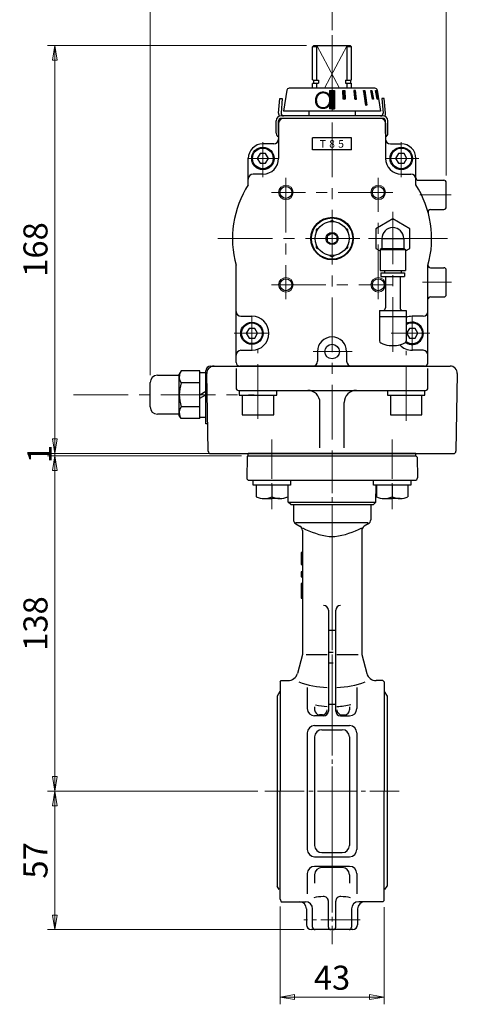
# Model space of a CAD drawing. Extents: x -18 to 566, y -4 to 629.
# Drawn here: x 386 to 566, y -4 to 402 of the extents above; entities that cross this region are included whole.
import ezdxf

# ---------------------------------------------------------------- set-up
doc = ezdxf.new("R2010")
doc.units = 0
doc.header["$LTSCALE"] = 3
doc.header["$MEASUREMENT"] = 0
doc.linetypes.add('CENTER', pattern=[12, 9, -1, 1, -1])
doc.linetypes.add('中心線', pattern=[12, 7.5, -1.5, 1.5, -1.5])
doc.layers.get('0').update_dxf_attribs({"linetype": 'CONTINUOUS'})
doc.layers.get('Defpoints').update_dxf_attribs({"linetype": 'CONTINUOUS'})
for name, color, linetype, lineweight in [('CENTER', 1, 'CENTER', 13), ('scale', 6, 'CONTINUOUS', 13), ('シリンダ', 85, 'CONTINUOUS', 25), ('トッププレート', 94, 'CONTINUOUS', 25), ('中心線', 4, '中心線', 13), ('本体', 3, 'CONTINUOUS', 25), ('７G_KQ2L06-02AS', 153, 'CONTINUOUS', 25), ('ｻｲﾚﾝｻ_AN10-C6', 221, 'CONTINUOUS', 25)]:
    doc.layers.add(name, color=color, linetype=linetype, lineweight=lineweight)
doc.layers.add('PACKING', color=252, linetype='CONTINUOUS')
doc.styles.get("Standard").update_dxf_attribs({"font": 'simplex.shx', "bigfont": 'BIGFONT.shx'})
doc.dimstyles.get("Standard").update_dxf_attribs({"dimscale": 3, "dimtxt": 3.3, "dimasz": 2, "dimexe": 1, "dimexo": 1, "dimgap": 1, "dimtad": 1, "dimdsep": 46, "dimtxsty": 'STANDARD', "dimblk": 'CLOSED', "dimcen": 0.09, "dimclrd": 256, "dimclre": 256, "dimclrt": 2, "dimadec": 0, "dimazin": 2, "dimtfac": 1, "dimtmove": 0, "dimatfit": 3, "dimldrblk": 'CLOSED', "dimfxl": 1, "dimtolj": 1, "dimtzin": 0, "dimlwd": 13, "dimlwe": 13, "dimarcsym": 0})

# ---------------------------------------------------------------- blocks, each defined once
blk = doc.blocks.new('_Closed')
at = {"color": 0, "linetype": 'ByBlock', "lineweight": -2}
for p, q in [((-1, 0.167), (0, 0)), ((-1, 0.167), (-1, -0.167)), ((0, 0), (-1, -0.167)), ((0, 0), (-1, 0))]:
    blk.add_line(p, q, dxfattribs=at)
blk = doc.blocks.new('*D2')
at = {"layer": 'Defpoints', "color": 0}
for p in [(514.35, 428.16), (561.35, 428.16), (561.35, 334.71)]:
    blk.add_point(p, dxfattribs=at)
at = {"layer": 'scale', "lineweight": 13}
for p, q in [((561.35, 337.71), (561.35, 431.16)), ((520.35, 428.16), (555.35, 428.16))]:
    blk.add_line(p, q, dxfattribs=at)
at = {"layer": 'scale', "lineweight": 13, "xscale": 6, "yscale": 6, "zscale": 6, "rotation": 180}
blk.add_blockref('_Closed', (514.35, 428.16), dxfattribs=at)
at = {"layer": 'scale', "lineweight": 13, "xscale": 6, "yscale": 6, "zscale": 6}
blk.add_blockref('_Closed', (561.35, 428.16), dxfattribs=at)
at = {"layer": 'scale', "color": 2, "insert": (537.85, 436.11), "char_height": 9.9, "attachment_point": 5}
blk.add_mtext('\\A1;47', dxfattribs=at)
blk = doc.blocks.new('*D3')
at = {"layer": 'Defpoints', "color": 0}
for p in [(439.45, 428.16), (514.35, 394.5), (439.45, 252.41)]:
    blk.add_point(p, dxfattribs=at)
at = {"layer": 'scale', "lineweight": 13}
for p, q in [((439.45, 255.41), (439.45, 431.16)), ((514.35, 397.5), (514.35, 431.16)), ((508.35, 428.16), (445.45, 428.16))]:
    blk.add_line(p, q, dxfattribs=at)
at = {"layer": 'scale', "lineweight": 13, "xscale": 6, "yscale": 6, "zscale": 6, "rotation": 180}
blk.add_blockref('_Closed', (439.45, 428.16), dxfattribs=at)
at = {"layer": 'scale', "lineweight": 13, "xscale": 6, "yscale": 6, "zscale": 6}
blk.add_blockref('_Closed', (514.35, 428.16), dxfattribs=at)
at = {"layer": 'scale', "color": 2, "insert": (476.9, 436.11), "char_height": 9.9, "attachment_point": 5}
blk.add_mtext('\\A1;75（概略）', dxfattribs=at)
blk = doc.blocks.new('*D4')
at = {"layer": 'Defpoints', "color": 0}
for p in [(400.18, 391.21), (506.85, 391.21), (480.35, 223.21)]:
    blk.add_point(p, dxfattribs=at)
at = {"layer": 'scale', "lineweight": 13}
for p, q in [((503.85, 391.21), (397.18, 391.21)), ((400.18, 229.21), (400.18, 385.21)), ((477.35, 223.21), (397.18, 223.21))]:
    blk.add_line(p, q, dxfattribs=at)
at = {"layer": 'scale', "lineweight": 13, "xscale": 6, "yscale": 6, "zscale": 6}
for p, rotation in [((400.18, 391.21), 90), ((400.18, 223.21), 270)]:
    blk.add_blockref('_Closed', p, dxfattribs=dict(at, rotation=rotation))
at = {"layer": 'scale', "color": 2, "insert": (392.23, 307.21), "char_height": 9.9, "attachment_point": 5, "rotation": 90}
blk.add_mtext('\\A1;168', dxfattribs=at)
blk = doc.blocks.new('*D5')
at = {"layer": 'Defpoints', "color": 0}
for p in [(479.85, 222.21), (400.18, 84.21), (486.73, 84.21)]:
    blk.add_point(p, dxfattribs=at)
at = {"layer": 'scale', "lineweight": 13}
for p, q in [((476.85, 222.21), (397.18, 222.21)), ((400.18, 216.21), (400.18, 90.21)), ((483.73, 84.21), (397.18, 84.21))]:
    blk.add_line(p, q, dxfattribs=at)
at = {"layer": 'scale', "lineweight": 13, "xscale": 6, "yscale": 6, "zscale": 6}
for p, rotation in [((400.18, 222.21), 90), ((400.18, 84.21), 270)]:
    blk.add_blockref('_Closed', p, dxfattribs=dict(at, rotation=rotation))
at = {"layer": 'scale', "color": 2, "insert": (392.23, 153.21), "char_height": 9.9, "attachment_point": 5, "rotation": 90}
blk.add_mtext('\\A1;138', dxfattribs=at)
blk = doc.blocks.new('*D6')
at = {"layer": 'Defpoints', "color": 0}
for p in [(486.73, 84.21), (400.18, 27.21), (505.85, 27.21)]:
    blk.add_point(p, dxfattribs=at)
at = {"layer": 'scale', "lineweight": 13}
for p, q in [((483.73, 84.21), (397.18, 84.21)), ((400.18, 78.21), (400.18, 33.21)), ((502.85, 27.21), (397.18, 27.21))]:
    blk.add_line(p, q, dxfattribs=at)
at = {"layer": 'scale', "lineweight": 13, "xscale": 6, "yscale": 6, "zscale": 6}
for p, rotation in [((400.18, 84.21), 90), ((400.18, 27.21), 270)]:
    blk.add_blockref('_Closed', p, dxfattribs=dict(at, rotation=rotation))
at = {"layer": 'scale', "color": 2, "insert": (392.23, 55.71), "char_height": 9.9, "attachment_point": 5, "rotation": 90}
blk.add_mtext('\\A1;57', dxfattribs=at)
blk = doc.blocks.new('*D7')
at = {"layer": 'Defpoints', "color": 0}
for p in [(492.95, 39.71), (535.75, 39.51), (535.75, -0.54)]:
    blk.add_point(p, dxfattribs=at)
at = {"layer": 'scale', "lineweight": 13}
for p, q in [((492.95, 36.71), (492.95, -3.54)), ((535.75, 36.51), (535.75, -3.54)), ((498.95, -0.54), (529.75, -0.54))]:
    blk.add_line(p, q, dxfattribs=at)
at = {"layer": 'scale', "lineweight": 13, "xscale": 6, "yscale": 6, "zscale": 6, "rotation": 180}
blk.add_blockref('_Closed', (492.95, -0.54), dxfattribs=at)
at = {"layer": 'scale', "lineweight": 13, "xscale": 6, "yscale": 6, "zscale": 6}
blk.add_blockref('_Closed', (535.75, -0.54), dxfattribs=at)
at = {"layer": 'scale', "color": 2, "insert": (514.35, 7.41), "char_height": 9.9, "attachment_point": 5}
blk.add_mtext('\\A1;43', dxfattribs=at)
blk = doc.blocks.new('*D8')
at = {"layer": 'Defpoints', "color": 0}
for p in [(400.18, 223.21), (479.85, 223.21), (480.05, 222.21)]:
    blk.add_point(p, dxfattribs=at)
at = {"layer": 'scale', "lineweight": 13}
for p, q in [((400.18, 229.21), (400.18, 235.21)), ((476.85, 223.21), (397.18, 223.21)), ((400.18, 222.21), (400.18, 223.21)), ((477.05, 222.21), (397.18, 222.21)), ((400.18, 216.21), (400.18, 210.21))]:
    blk.add_line(p, q, dxfattribs=at)
at = {"layer": 'scale', "lineweight": 13, "xscale": 6, "yscale": 6, "zscale": 6}
for p, rotation in [((400.18, 223.21), 270), ((400.18, 222.21), 90)]:
    blk.add_blockref('_Closed', p, dxfattribs=dict(at, rotation=rotation))
at = {"layer": 'scale', "color": 2, "insert": (393.89, 222.97), "char_height": 9.9, "attachment_point": 5, "rotation": 90}
blk.add_mtext('\\A1;1', dxfattribs=at)

msp = doc.modelspace()

# ---------------------------------------------------------------- hatches: boundary and pattern name
at = {"layer": 'シリンダ', "ltscale": 2}
h = msp.add_hatch(dxfattribs=at)
h.set_pattern_fill('ANSI31', color=256, scale=0.01, style=0)
h.set_pattern_definition([(45, (25060.4788, 17745.287708), (-0.022450640303, 0.022450640303), [])])
h.paths.add_polyline_path([(515.353, 372.612), (513.353, 372.612), (513.353, 365.112), (515.353, 365.112)])
h.paths.add_polyline_path([(519.578, 372.613), (518.805, 372.613), (518.986, 369.113), (519.759, 369.113)])
h.paths.add_polyline_path([(524.047, 372.613), (523.354, 372.613), (523.704, 369.113), (524.397, 369.113)])
h.paths.add_polyline_path([(527.855, 372.613), (527.29, 372.613), (528.139, 366.613), (528.704, 366.613)])
h.paths.add_polyline_path([(530.744, 372.613), (530.344, 372.613), (530.95, 369.113), (531.35, 369.113)])
h.paths.add_polyline_path([(532.515, 372.613), (532.308, 372.613), (532.984, 369.113), (533.191, 369.113)])

# ---------------------------------------------------------------- linework, layer by layer
at = {"layer": 'CENTER', "lineweight": 9, "ltscale": 0.6}
for p, q in [((514.353, 223.213), (514.353, 21.213)), ((486.728, 84.213), (541.978, 84.213))]:
    msp.add_line(p, q, dxfattribs=at)
at = {"layer": 'PACKING', "lineweight": 25}
msp.add_line((479.353, 223.213), (549.353, 223.213), dxfattribs=at)
at = {"layer": 'PACKING'}
for p, q in [((548.853, 223.213), (479.853, 223.213)), ((479.853, 222.213), (479.853, 223.213)), ((548.853, 222.213), (548.853, 223.213)), ((479.853, 222.213), (548.853, 222.213))]:
    msp.add_line(p, q, dxfattribs=at)
at = {"layer": 'シリンダ'}
for p, q in [((506.353, 390.713), (506.853, 391.213)), ((506.353, 377.063), (506.353, 390.713)), ((508.108, 390.713), (506.353, 390.713)), ((506.853, 391.213), (521.853, 391.213)), ((508.108, 376.863), (508.108, 391.213)), ((520.598, 376.863), (520.598, 391.213)), ((522.353, 390.713), (520.598, 390.713)), ((522.353, 390.713), (521.853, 391.213)), ((522.353, 377.063), (522.353, 390.713)), ((506.553, 376.863), (506.353, 377.063)), ((522.153, 376.863), (522.353, 377.063)), ((531.998, 373.613), (496.707, 373.613)), ((506.553, 375.713), (506.353, 375.513)), ((506.353, 373.613), (506.353, 375.513)), ((506.553, 376.863), (508.763, 376.863)), ((506.553, 375.713), (508.763, 375.713)), ((506.753, 376.863), (506.753, 375.713)), ((508.108, 373.613), (508.108, 375.713)), ((508.763, 376.863), (508.763, 375.713)), ((519.943, 376.863), (522.153, 376.863)), ((519.943, 376.863), (519.943, 375.713)), ((519.943, 375.713), (522.153, 375.713)), ((520.598, 373.613), (520.598, 375.713)), ((521.953, 376.863), (521.953, 375.713)), ((522.153, 375.713), (522.353, 375.513)), ((522.353, 373.613), (522.353, 375.513)), ((495.719, 372.769), (494.353, 364.113)), ((513.353, 372.612), (513.353, 365.112)), ((513.353, 372.612), (515.353, 372.612)), ((515.353, 372.612), (515.353, 365.112)), ((532.986, 372.769), (534.353, 364.113)), ((515.353, 365.112), (513.353, 365.112)), ((534.353, 364.113), (494.353, 364.113)), ((534.353, 361.213), (494.353, 361.213)), ((492.353, 359.213), (492.353, 344.713)), ((536.353, 359.213), (536.353, 344.713)), ((506.353, 348.213), (506.353, 353.213)), ((522.353, 348.213), (522.353, 353.213)), ((490.353, 350.713), (485.853, 350.713)), ((538.353, 350.713), (542.853, 350.713)), ((479.853, 333.866), (479.853, 344.713)), ((484.698, 346.713), (483.543, 344.713)), ((483.543, 344.713), (484.698, 342.713)), ((487.007, 346.713), (484.698, 346.713)), ((488.162, 344.713), (487.007, 346.713)), ((487.007, 342.713), (488.162, 344.713)), ((541.698, 346.713), (540.543, 344.713)), ((540.543, 344.713), (541.698, 342.713)), ((544.007, 346.713), (541.698, 346.713)), ((545.162, 344.713), (544.007, 346.713)), ((544.007, 342.713), (545.162, 344.713)), ((548.853, 333.866), (548.853, 344.713)), ((484.698, 342.713), (487.007, 342.713)), ((541.698, 342.713), (544.007, 342.713)), ((485.853, 338.213), (481.853, 338.213)), ((542.853, 338.213), (546.853, 338.213)), ((549.853, 335.713), (560.353, 335.713)), ((561.353, 324.713), (561.353, 334.713)), ((554.887, 323.713), (560.353, 323.713)), ((514.353, 319.219), (513.353, 318.641)), ((515.353, 318.641), (514.353, 319.219)), ((508.853, 316.043), (507.853, 315.466)), ((507.853, 315.466), (507.853, 314.311)), ((512.353, 312.868), (514.353, 314.023)), ((512.353, 312.868), (512.353, 310.559)), ((516.353, 312.868), (514.353, 314.023)), ((516.353, 312.868), (516.353, 310.559)), ((520.853, 315.466), (519.853, 316.043)), ((520.853, 314.311), (520.853, 315.466)), ((507.853, 309.115), (507.853, 307.96)), ((512.353, 310.559), (514.353, 309.404)), ((516.353, 310.559), (514.353, 309.404)), ((520.853, 307.96), (520.853, 309.115)), ((507.853, 307.96), (508.853, 307.383)), ((513.353, 304.785), (514.353, 304.208)), ((514.353, 304.208), (515.353, 304.785)), ((519.853, 307.383), (520.853, 307.96)), ((474.853, 260.713), (474.853, 300.725)), ((553.853, 260.713), (553.853, 300.725)), ((554.853, 299.713), (560.353, 299.713)), ((561.353, 288.713), (561.353, 298.713)), ((554.853, 287.713), (560.353, 287.713)), ((476.853, 279.713), (481.353, 279.713)), ((551.853, 279.713), (547.353, 279.713)), ((480.198, 274.713), (479.043, 272.713)), ((479.043, 272.713), (480.198, 270.713)), ((482.507, 274.713), (480.198, 274.713)), ((483.662, 272.713), (482.507, 274.713)), ((482.507, 270.713), (483.662, 272.713)), ((546.198, 274.713), (545.043, 272.713)), ((545.043, 272.713), (546.198, 270.713)), ((548.507, 274.713), (546.198, 274.713)), ((549.662, 272.713), (548.507, 274.713)), ((548.507, 270.713), (549.662, 272.713)), ((480.198, 270.713), (482.507, 270.713)), ((546.198, 270.713), (548.507, 270.713)), ((476.853, 265.713), (481.353, 265.713)), ((508.353, 265.213), (508.353, 261.213)), ((520.353, 265.213), (520.353, 261.213)), ((551.853, 265.713), (547.353, 265.713)), ((442.453, 255.413), (451.453, 255.413)), ((452.213, 257.231), (451.453, 255.913)), ((451.453, 238.913), (451.453, 255.913)), ((459.853, 257.231), (452.213, 257.231)), ((459.853, 237.596), (459.853, 257.231)), ((552.353, 259.213), (476.353, 259.213)), ((439.453, 242.413), (439.453, 252.413)), ((459.853, 252.322), (452.213, 252.322)), ((451.453, 239.413), (442.453, 239.413)), ((459.853, 242.505), (452.213, 242.505)), ((452.213, 237.596), (451.453, 238.913)), ((459.853, 237.596), (452.213, 237.596))]:
    msp.add_line(p, q, dxfattribs=at)
at = {"layer": 'シリンダ', "color": 4, "lineweight": 9}
for p, q in [((508.108, 391.213), (517.422, 373.613)), ((520.598, 391.213), (511.283, 373.613))]:
    msp.add_line(p, q, dxfattribs=at)
at = {"layer": 'シリンダ', "ltscale": 0.5}
for p, q in [((492.352, 363.388), (492.879, 369.413)), ((492.879, 369.413), (493.875, 369.326)), ((493.875, 369.326), (493.348, 363.3)), ((535.827, 369.413), (534.83, 369.326)), ((534.83, 369.326), (535.358, 363.3)), ((536.354, 363.388), (535.827, 369.413)), ((514.353, 362.213), (493.34, 362.213)), ((514.353, 361.213), (493.34, 361.213)), ((535.365, 362.213), (514.353, 362.213)), ((535.365, 361.213), (514.353, 361.213)), ((491.34, 355.046), (491.34, 360.213)), ((492.34, 355.031), (492.34, 360.213)), ((536.365, 355.031), (536.365, 360.213)), ((537.365, 355.046), (537.365, 360.213)), ((522.353, 353.213), (506.353, 353.213)), ((522.353, 348.213), (506.353, 348.213))]:
    msp.add_line(p, q, dxfattribs=at)
at = {"layer": 'シリンダ', "ltscale": 2}
for p, q in [((518.805, 372.613), (519.578, 372.613)), ((518.986, 369.113), (518.805, 372.613)), ((519.759, 369.113), (518.986, 369.113)), ((519.578, 372.613), (519.759, 369.113)), ((524.047, 372.613), (523.354, 372.613)), ((523.354, 372.613), (523.704, 369.113)), ((523.704, 369.113), (524.397, 369.113)), ((524.397, 369.113), (524.047, 372.613)), ((527.29, 372.613), (527.855, 372.613)), ((527.29, 372.613), (528.139, 366.613)), ((527.855, 372.613), (528.704, 366.613)), ((530.344, 372.613), (530.744, 372.613)), ((530.95, 369.113), (530.344, 372.613)), ((530.744, 372.613), (531.35, 369.113)), ((531.35, 369.113), (530.95, 369.113)), ((532.308, 372.613), (532.515, 372.613)), ((532.984, 369.113), (532.308, 372.613)), ((532.515, 372.613), (533.191, 369.113)), ((533.191, 369.113), (532.984, 369.113)), ((528.704, 366.613), (528.139, 366.613))]:
    msp.add_line(p, q, dxfattribs=at)
at = {"layer": 'シリンダ', "ltscale": 0.06}
for p, q in [((504.853, 364.113), (504.853, 362.213)), ((504.853, 361.213), (504.853, 361.213)), ((523.853, 364.113), (523.853, 362.213)), ((523.853, 361.213), (523.853, 361.213)), ((459.853, 256.613), (462.353, 256.613)), ((459.853, 247.413), (462.353, 248.857)), ((459.853, 245.97), (462.353, 247.413)), ((476.153, 249.213), (476.153, 247.213)), ((491.553, 247.213), (491.553, 249.213)), ((537.153, 249.213), (537.153, 247.213)), ((552.553, 247.213), (552.553, 249.213)), ((476.153, 247.213), (491.553, 247.213)), ((477.353, 247.213), (477.353, 239.213)), ((490.353, 239.213), (490.353, 247.213)), ((537.153, 247.213), (552.553, 247.213)), ((538.353, 247.213), (538.353, 239.213)), ((551.353, 239.213), (551.353, 247.213)), ((477.353, 239.213), (490.353, 239.213)), ((538.353, 239.213), (551.353, 239.213)), ((459.853, 238.213), (462.353, 238.213))]:
    msp.add_line(p, q, dxfattribs=at)
at = {"layer": 'シリンダ', "ltscale": 0.1}
for p, q in [((462.353, 235.413), (462.353, 257.213)), ((463.336, 224.196), (462.778, 256.161)), ((464.353, 259.213), (562.928, 259.213)), ((474.853, 258.213), (474.853, 250.213)), ((553.853, 250.213), (553.853, 258.213)), ((565.928, 256.161), (565.37, 224.196)), ((475.853, 249.213), (552.853, 249.213)), ((509.353, 225.623), (509.353, 244.213)), ((519.353, 225.623), (519.353, 244.213)), ((463.14, 235.413), (462.353, 235.413)), ((464.335, 223.213), (564.37, 223.213))]:
    msp.add_line(p, q, dxfattribs=at)
at = {"layer": 'シリンダ', "ltscale": 0.06}
for centre, radius in [((485.853, 344.713), 4.6), ((542.853, 344.713), 4.6), ((514.353, 311.713), 8.75), ((514.353, 311.713), 8.5), ((514.353, 311.713), 6.996), ((514.353, 311.713), 2.497), ((481.353, 272.713), 4.6)]:
    msp.add_circle(centre, radius, dxfattribs=at)
at = {"layer": 'シリンダ'}
for centre, radius in [((485.853, 344.713), 4.25), ((542.853, 344.713), 4.25), ((495.353, 330.713), 2.459), ((533.353, 330.713), 2.459), ((495.353, 292.713), 2.459), ((533.353, 292.713), 2.459), ((481.353, 272.713), 4.25), ((514.353, 265.213), 3)]:
    msp.add_circle(centre, radius, dxfattribs=at)
at = {"layer": 'シリンダ', "color": 4, "lineweight": 9}
for centre in [(495.353, 330.713), (533.353, 330.713), (495.353, 292.713), (533.353, 292.713)]:
    msp.add_circle(centre, 3, dxfattribs=at)
at = {"layer": 'シリンダ'}
for centre, radius, start, end in [((496.707, 372.613), 1, 90, 171.02737), ((531.998, 372.613), 1, 8.97263, 90), ((494.353, 359.213), 2, 90, 180), ((534.353, 359.213), 2, 0, 90), ((490.353, 352.713), 2, 270, 0), ((538.353, 352.713), 2, 180, 270), ((485.853, 344.713), 6, 90, 180), ((542.853, 344.713), 6, 0, 90), ((485.853, 344.713), 6.5, 270, 0), ((542.853, 344.713), 6.5, 180, 270), ((481.853, 336.213), 2, 90, 180), ((546.853, 336.213), 2, 0, 90), ((549.853, 336.713), 1, 180, 270), ((514.353, 311.713), 41, 147.29498, 195.5462), ((514.353, 311.713), 41, 344.4538, 32.70502), ((560.353, 334.713), 1, 0, 90), ((560.353, 324.713), 1, 270, 0), ((554.887, 322.713), 1, 90, 195.18311), ((554.853, 300.713), 1, 180, 270), ((560.353, 298.713), 1, 0, 90), ((560.353, 288.713), 1, 270, 0), ((554.853, 286.713), 1, 90, 180), ((476.853, 281.713), 2, 180, 270), ((481.353, 272.713), 7, 270, 90), ((547.353, 272.713), 7, 90, 110.92483), ((551.853, 281.713), 2, 270, 0), ((547.353, 272.713), 4.25, 233.10905, 126.03188), ((514.353, 265.213), 6, 0, 180), ((547.353, 272.713), 7, 222.95455, 270), ((476.853, 263.713), 2, 90, 180), ((551.853, 263.713), 2, 0, 90), ((476.353, 260.713), 1.5, 180, 270), ((506.353, 261.213), 2, 270, 0), ((522.353, 261.213), 2, 180, 270), ((552.353, 260.713), 1.5, 270, 0), ((442.453, 252.413), 3, 90, 180), ((455.793, 254.776), 4.34, 154.43847, 214.43847), ((467.672, 247.413), 16.219, 162.38303, 197.61697), ((442.453, 242.413), 3, 180, 270), ((455.793, 240.05), 4.34, 145.56153, 205.56153)]:
    msp.add_arc(centre, radius, start, end, dxfattribs=at)
at = {"layer": 'シリンダ', "ltscale": 0.5}
for centre, radius, start, end in [((493.34, 360.213), 2, 90, 180), ((493.34, 360.213), 1, 90, 180), ((494.344, 363.213), 2, 175, 213.80381), ((494.344, 363.213), 1, 175, 270), ((534.361, 363.213), 1, 270, 5), ((535.365, 360.213), 2, 0, 90), ((535.365, 360.213), 1, 0, 90), ((534.361, 363.213), 2, 326.19619, 5), ((492.84, 355.046), 1.5, 180, 251.03488), ((535.865, 355.046), 1.5, 288.96512, 0)]:
    msp.add_arc(centre, radius, start, end, dxfattribs=at)
at = {"layer": 'シリンダ', "ltscale": 0.06}
msp.add_arc((547.353, 272.713), 4.6, 233.74378, 122.92073, dxfattribs=at)
at = {"layer": 'シリンダ', "ltscale": 0.1}
for centre, radius, start, end in [((464.353, 257.213), 2, 90, 180), ((465.777, 256.213), 3, 90, 181), ((562.928, 256.213), 3, 359, 90), ((475.853, 250.213), 1, 180, 270), ((504.353, 244.213), 5, 0, 90), ((524.353, 244.213), 5, 90, 180), ((552.853, 250.213), 1, 270, 0), ((464.335, 224.213), 1, 181, 270), ((564.37, 224.213), 1, 270, 359)]:
    msp.add_arc(centre, radius, start, end, dxfattribs=at)
at = {"layer": 'トッププレート', "linetype": 'CENTER', "lineweight": 13, "ltscale": 0.6}
for p, q in [((489.603, 229.053), (489.603, 200.333)), ((539.103, 229.053), (539.103, 200.333))]:
    msp.add_line(p, q, dxfattribs=at)
at = {"layer": 'トッププレート', "ltscale": 0.8}
for p, q in [((479.344, 221.713), (479.196, 213.231)), ((479.344, 221.713), (479.853, 222.213)), ((549.361, 221.713), (548.853, 222.213)), ((549.361, 221.713), (549.51, 213.231)), ((480.196, 212.213), (548.51, 212.213))]:
    msp.add_line(p, q, dxfattribs=at)
at = {"layer": 'トッププレート'}
for p, q in [((481.903, 210.213), (481.903, 212.213)), ((481.903, 212.213), (497.303, 212.213)), ((497.303, 212.213), (497.303, 210.213)), ((531.403, 210.213), (531.403, 212.213)), ((531.403, 212.213), (546.803, 212.213)), ((546.803, 212.213), (546.803, 210.213)), ((497.303, 210.213), (481.903, 210.213)), ((483.103, 210.213), (483.103, 205.433)), ((489.603, 210.213), (489.603, 205.433)), ((489.603, 210.213), (489.603, 205.433)), ((496.103, 210.213), (496.103, 205.433)), ((546.803, 210.213), (531.403, 210.213)), ((532.603, 210.213), (532.603, 205.433)), ((539.103, 210.213), (539.103, 205.433)), ((539.103, 210.213), (539.103, 205.433)), ((545.603, 210.213), (545.603, 205.433)), ((486.353, 204.713), (489.603, 204.713)), ((492.853, 204.713), (489.603, 204.713)), ((535.853, 204.713), (539.103, 204.713)), ((542.353, 204.713), (539.103, 204.713))]:
    msp.add_line(p, q, dxfattribs=at)
at = {"layer": 'トッププレート', "ltscale": 0.8}
for centre, start, end in [((480.196, 213.213), 179, 270), ((548.51, 213.213), 270, 1)]:
    msp.add_arc(centre, 1, start, end, dxfattribs=at)
at = {"layer": 'トッププレート'}
for centre in [(486.353, 212.393), (492.853, 212.393), (535.853, 212.393), (542.353, 212.393)]:
    msp.add_arc(centre, 7.68, 244.96, 295.04, dxfattribs=at)
at = {"layer": '中心線', "lineweight": 13}
for p, q in [((514.353, 395.499), (514.353, 216.394)), ((485.853, 336.963), (485.853, 351.463)), ((542.853, 336.963), (542.853, 351.463)), ((479.603, 344.713), (492.353, 344.713)), ((536.353, 344.713), (550.103, 344.713)), ((495.353, 336.713), (495.353, 286.713)), ((533.353, 286.713), (533.353, 336.713)), ((539.353, 330.713), (489.353, 330.713)), ((550.471, 329.713), (563.364, 329.713)), ((539.353, 265.112), (539.353, 322.713)), ((561.853, 311.713), (466.853, 311.713)), ((549.353, 311.713), (529.353, 311.713)), ((489.353, 292.713), (539.353, 292.713)), ((551.617, 293.713), (563.478, 293.713)), ((481.353, 279.963), (481.353, 265.463)), ((547.353, 279.963), (547.353, 265.463)), ((474.103, 272.713), (488.353, 272.713)), ((538.746, 272.713), (554.603, 272.713)), ((483.853, 237.563), (483.853, 266.207)), ((506.545, 265.213), (522.631, 265.213)), ((544.853, 236.663), (544.853, 265.457)), ((407.881, 247.413), (482.341, 247.413)), ((514.353, 35.931), (514.353, 224.213))]:
    msp.add_line(p, q, dxfattribs=at)
at = {"layer": '本体', "ltscale": 0.8}
for p, q in [((496.335, 203.213), (496.213, 210.213)), ((532.37, 203.213), (532.492, 210.213)), ((497.353, 202.213), (496.335, 203.213)), ((532.37, 203.213), (531.353, 202.213)), ((497.353, 202.213), (531.353, 202.213))]:
    msp.add_line(p, q, dxfattribs=at)
at = {"layer": '本体', "ltscale": 0.7}
msp.add_line((496.335, 203.213), (532.37, 203.213), dxfattribs=at)
at = {"layer": '本体', "ltscale": 0.1}
for p, q in [((498.453, 202.213), (498.453, 195.968)), ((530.253, 202.213), (530.253, 195.968)), ((499.453, 194.813), (529.253, 194.813)), ((499.453, 194.236), (501.153, 193.254)), ((502.153, 191.522), (502.153, 140.413)), ((526.553, 191.522), (526.553, 140.413)), ((529.253, 194.236), (527.553, 193.254)), ((502.153, 182.513), (501.653, 182.513)), ((501.653, 182.513), (501.653, 177.513)), ((501.653, 177.513), (502.153, 177.513)), ((502.153, 174.513), (501.653, 174.513)), ((501.653, 174.513), (501.653, 172.513)), ((501.653, 172.513), (502.153, 172.513)), ((502.153, 169.681), (501.653, 169.681)), ((501.653, 169.681), (501.653, 163.681)), ((501.653, 163.681), (502.153, 163.681)), ((512.853, 158.683), (512.853, 117.213)), ((515.853, 117.213), (515.853, 158.683)), ((515.603, 150.405), (513.103, 150.405)), ((502.153, 140.413), (500.08, 132.678)), ((503.669, 140.413), (512.353, 140.413)), ((513.353, 141.46), (514.853, 141.46)), ((516.353, 140.413), (525.036, 140.413)), ((526.553, 140.413), (528.625, 132.678)), ((514.853, 136.907), (513.353, 136.907)), ((492.953, 129.213), (493.453, 129.713)), ((492.953, 129.213), (492.953, 84.213)), ((493.453, 129.713), (496.216, 129.713)), ((504.153, 126.877), (504.153, 118.213)), ((524.553, 126.877), (524.553, 118.213)), ((535.253, 129.713), (532.489, 129.713)), ((535.753, 129.213), (535.253, 129.713)), ((535.753, 129.213), (535.753, 84.213)), ((507.184, 118.931), (507.184, 117.677)), ((513.103, 119.99), (515.603, 119.99)), ((521.522, 118.931), (521.522, 117.688)), ((510.853, 115.213), (507.153, 115.213)), ((510.353, 115.677), (509.184, 115.677)), ((517.853, 115.213), (521.553, 115.213)), ((518.353, 115.677), (519.522, 115.677)), ((507.153, 111.213), (521.553, 111.213)), ((510.184, 109.519), (518.522, 109.519)), ((504.153, 108.213), (504.153, 60.213)), ((507.184, 106.519), (507.184, 61.908)), ((521.522, 106.519), (521.522, 61.908)), ((524.553, 108.213), (524.553, 60.213)), ((492.953, 39.713), (492.953, 84.213)), ((535.753, 39.213), (535.753, 84.213)), ((507.153, 57.213), (521.553, 57.213)), ((510.184, 58.908), (518.522, 58.908)), ((521.553, 53.259), (507.153, 53.259)), ((518.522, 52.794), (510.184, 52.794)), ((504.153, 50.259), (504.153, 41.969)), ((507.184, 49.794), (507.184, 46.37)), ((521.522, 49.794), (521.522, 46.37)), ((524.553, 50.259), (524.553, 41.969)), ((492.953, 39.713), (493.453, 38.713)), ((493.453, 38.713), (503.353, 38.713)), ((512.853, 28.213), (512.853, 38.872)), ((515.853, 28.213), (515.853, 38.872)), ((535.253, 38.713), (525.353, 38.713)), ((535.753, 39.213), (535.253, 38.713)), ((503.853, 35.713), (503.853, 29.213)), ((506.353, 28.213), (506.353, 35.713)), ((522.353, 35.713), (522.353, 28.213)), ((524.853, 35.713), (524.853, 29.213)), ((522.853, 27.213), (505.853, 27.213))]:
    msp.add_line(p, q, dxfattribs=at)
at = {"layer": '本体', "ltscale": 0.5}
for p, q in [((492.853, 125.213), (491.728, 123.263)), ((535.853, 125.213), (536.978, 123.263)), ((492.564, 43.714), (491.728, 45.163)), ((536.141, 43.714), (536.978, 45.163))]:
    msp.add_line(p, q, dxfattribs=at)
at = {"layer": '本体', "ltscale": 3}
for p, q in [((491.728, 123.263), (491.728, 45.163)), ((536.978, 123.263), (536.978, 45.163))]:
    msp.add_line(p, q, dxfattribs=at)
at = {"layer": '本体', "linetype": 'CENTER', "lineweight": 13, "ltscale": 0.6}
msp.add_line((525.909, 31.213), (502.796, 31.213), dxfattribs=at)
at = {"layer": '本体', "ltscale": 0.1}
for centre, radius, start, end in [((500.453, 195.968), 2, 180, 240), ((528.253, 195.968), 2, 300, 0), ((500.153, 191.522), 2, 0, 60), ((516.739, 218.897), 30, 240.91328, 263.14876), ((511.967, 218.897), 30, 276.85124, 299.08672), ((528.553, 191.522), 2, 120, 180), ((514.353, 199.04), 10, 263.14876, 270), ((514.353, 199.04), 10, 270, 276.85124), ((510.853, 158.683), 2, 0, 90), ((517.853, 158.683), 2, 90, 180), ((496.216, 133.713), 4, 270, 345), ((532.489, 133.713), 4, 195, 270), ((513.799, 164.943), 38.067, 249.82185, 267.82312), ((514.907, 164.943), 38.067, 272.17688, 290.17815), ((507.153, 118.213), 3, 180, 270), ((509.184, 117.677), 2, 180, 270), ((513.716, 147.2), 28.159, 257.39716, 267.22598), ((510.353, 117.677), 2, 270, 0), ((514.967, 148.131), 29.091, 272.73014, 284.21613), ((518.353, 117.677), 2, 180, 270), ((519.522, 117.677), 2, 270, 0), ((521.553, 118.213), 3, 270, 0), ((510.853, 117.213), 2, 270, 0), ((517.853, 117.213), 2, 180, 270), ((507.153, 108.213), 3, 90, 180), ((510.184, 106.519), 3, 90, 180), ((518.522, 106.519), 3, 0, 90), ((521.553, 108.213), 3, 0, 90), ((510.184, 61.908), 3, 180, 270), ((518.522, 61.908), 3, 270, 0), ((507.153, 60.213), 3, 180, 270), ((521.553, 60.213), 3, 270, 0), ((507.153, 50.259), 3, 90, 180), ((510.184, 49.794), 3, 90, 180), ((518.522, 49.794), 3, 0, 90), ((521.553, 50.259), 3, 0, 90), ((514.353, -2.431), 43.452, 94.84358, 99.99136), ((510.853, 38.872), 2, 0, 94.84358), ((517.853, 38.872), 2, 85.15642, 180), ((514.353, -2.431), 43.452, 80.00864, 85.15642), ((500.853, 35.713), 3, 0, 90), ((503.353, 35.713), 3, 0, 90), ((525.353, 35.713), 3, 90, 180), ((527.853, 35.713), 3, 90, 180), ((505.853, 29.213), 2, 180, 270), ((522.853, 29.213), 2, 270, 0), ((507.353, 28.213), 1, 180, 270), ((513.853, 28.213), 1, 180, 270), ((514.853, 28.213), 1, 270, 0), ((521.353, 28.213), 1, 270, 0)]:
    msp.add_arc(centre, radius, start, end, dxfattribs=at)
at = {"layer": '７G_KQ2L06-02AS'}
for p, q in [((539.353, 319.796), (532.353, 315.755)), ((546.353, 315.755), (539.353, 319.796)), ((532.353, 315.755), (532.353, 307.672)), ((546.353, 307.672), (546.353, 315.755)), ((534.853, 311.713), (537.195, 311.713)), ((534.853, 311.713), (534.853, 307.667)), ((537.195, 311.713), (539.353, 311.713)), ((539.353, 311.713), (543.853, 311.713)), ((543.853, 311.713), (543.853, 307.667)), ((532.353, 307.672), (534.153, 306.633)), ((534.853, 307.667), (534.153, 307.263)), ((534.153, 307.263), (536.86, 307.263)), ((534.153, 307.263), (534.153, 298.563)), ((534.853, 307.667), (537.195, 307.667)), ((536.86, 307.263), (544.553, 307.263)), ((537.195, 307.667), (543.853, 307.667)), ((543.853, 307.667), (544.553, 307.263)), ((544.553, 306.633), (546.353, 307.672)), ((544.553, 307.263), (544.553, 298.563)), ((534.153, 298.563), (536.86, 298.563)), ((534.503, 297.663), (537.028, 297.663)), ((534.503, 297.663), (534.503, 296.163)), ((534.503, 296.163), (537.028, 296.163)), ((535.953, 298.563), (535.953, 297.663)), ((536.86, 298.563), (544.553, 298.563)), ((537.028, 297.663), (544.203, 297.663)), ((537.028, 296.163), (544.203, 296.163)), ((542.753, 298.563), (542.753, 297.663)), ((544.203, 297.663), (544.203, 296.163))]:
    msp.add_line(p, q, dxfattribs=at)
msp.add_arc((539.353, 311.713), 4.5, 0, 180, dxfattribs=at)
at = {"layer": 'ｻｲﾚﾝｻ_AN10-C6', "ltscale": 25.4}
for p, q in [((536.353, 296.163), (536.353, 283.163)), ((536.353, 296.163), (542.353, 296.163)), ((542.353, 296.163), (542.353, 283.163)), ((533.853, 282.163), (544.853, 282.163)), ((533.853, 282.163), (533.853, 279.268)), ((544.853, 282.163), (544.853, 279.663)), ((533.853, 279.663), (544.853, 279.663)), ((533.853, 279.663), (533.853, 269.63)), ((544.853, 279.663), (544.853, 269.63)), ((537.853, 267.663), (540.853, 267.663))]:
    msp.add_line(p, q, dxfattribs=at)
for centre, radius, start, end in [((535.353, 283.163), 1, 270, 360), ((543.353, 283.163), 1, 180, 270), ((534.853, 269.63), 1, 180, 243.25632), ((539.353, 278.56), 11, 243.25632, 262.16252), ((539.353, 278.56), 11, 277.83748, 296.74368), ((543.853, 269.63), 1, 296.74368, 360)]:
    msp.add_arc(centre, radius, start, end, dxfattribs=at)

# ---------------------------------------------------------------- texts
at = {"layer": 'シリンダ'}
msp.add_text('Ｏ', height=7, rotation=355, dxfattribs=at).set_placement((505.609, 365.577))
at = {"layer": 'シリンダ', "char_height": 3.125, "width": 15, "attachment_point": 1}
for s, insert in [('{\\fArial|b0|i0|c0|p32;T}', (509.289, 352.256)), ('{\\fArial|b0|i0|c0|p32;8}', (513.183, 352.256)), ('{\\fArial|b0|i0|c0|p32;5}', (516.899, 352.256))]:
    msp.add_mtext(s, dxfattribs=dict(at, insert=insert))

# ---------------------------------------------------------------- dimensions: what is measured, and where the dimension line sits
at = {"layer": 'scale'}
dim = msp.add_linear_dim(base=(439.453, 428.161), p1=(514.353, 394.499), p2=(439.453, 252.413), text='75（概略）', dimstyle='STANDARD', override={"dimzin": 8, "dimblk1": 'Closed', "dimblk2": 'Closed', "dimsah": 1, "dimclrt": 2, "dimtofl": 1}, dxfattribs=at)
dim.commit()
dim.dimension.update_dxf_attribs({"geometry": '*D3', "text_midpoint": (476.903, 436.111)})
dim = msp.add_linear_dim(base=(561.353, 428.161), p1=(514.353, 428.161), p2=(561.353, 334.713), dimstyle='STANDARD', override={"dimzin": 8, "dimblk1": 'Closed', "dimblk2": 'Closed', "dimsah": 1, "dimclrt": 2, "dimtofl": 1}, dxfattribs=at)
dim.commit()
dim.dimension.update_dxf_attribs({"geometry": '*D2', "text_midpoint": (537.853, 428.161), "dimtype": 160})
dim = msp.add_linear_dim(base=(400.178, 391.213), p1=(480.353, 223.213), p2=(506.853, 391.213), angle=90, dimstyle='STANDARD', override={"dimzin": 8, "dimblk1": 'Closed', "dimblk2": 'Closed', "dimsah": 1, "dimclrt": 2, "dimtofl": 1}, dxfattribs=at)
dim.commit()
dim.dimension.update_dxf_attribs({"geometry": '*D4', "text_midpoint": (392.228, 307.213)})
dim = msp.add_linear_dim(base=(400.178, 223.213), p1=(480.052, 222.213), p2=(479.853, 223.213), angle=90, dimstyle='STANDARD', override={"dimblk1": 'Closed', "dimblk2": 'Closed', "dimsah": 1, "dimtmove": 2}, dxfattribs=at)
dim.commit()
dim.dimension.update_dxf_attribs({"geometry": '*D8', "text_midpoint": (393.889, 222.965), "dimtype": 160})
for base, p1, p2, picture, middle in [((400.178, 84.213), (479.853, 222.213), (486.728, 84.213), '*D5', (392.228, 153.213)), ((400.178, 27.213), (486.728, 84.213), (505.853, 27.213), '*D6', (392.228, 55.713))]:
    dim = msp.add_linear_dim(base=base, p1=p1, p2=p2, angle=90, dimstyle='STANDARD', dxfattribs=at)
    dim.commit()
    dim.dimension.update_dxf_attribs({"geometry": picture, "text_midpoint": middle})
dim = msp.add_linear_dim(base=(535.753, -0.542), p1=(492.953, 39.713), p2=(535.753, 39.507), text='43', dimstyle='STANDARD', dxfattribs=at)
dim.commit()
dim.dimension.update_dxf_attribs({"geometry": '*D7', "text_midpoint": (514.353, 7.408)})

doc.saveas('drawing.dxf')
